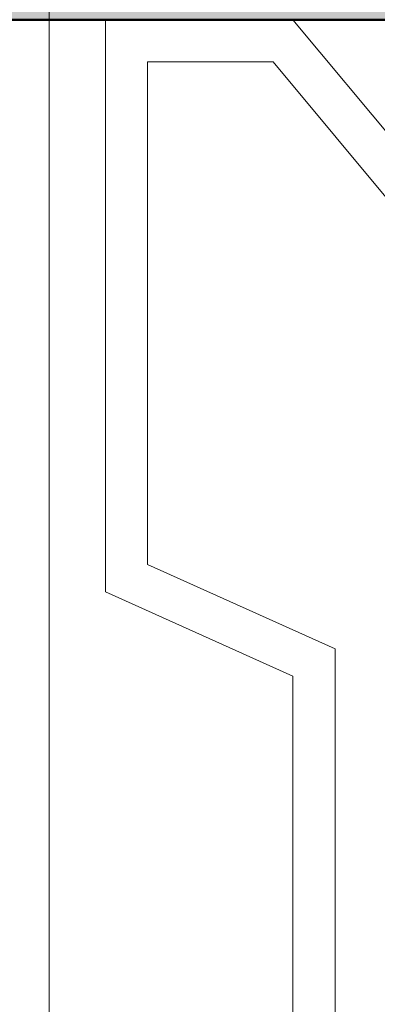
# Model space of a CAD drawing. Units: metres. Extents: x 17 to 138, y -30 to 30.
# Drawn here: x 93 to 93, y -11 to -11 of the extents above; entities that cross this region are included whole.
import ezdxf

# ---------------------------------------------------------------- set-up
doc = ezdxf.new("R2010")
doc.units = ezdxf.units.M
doc.linetypes.add('Trazo', pattern=[0.00635, 0.003175, -0.003175])
doc.layers.add('A-AREA', color=32, linetype='Trazo', lineweight=100)
doc.layers.add('A-DOOR', color=31, linetype='Continuous', lineweight=18)

# ---------------------------------------------------------------- blocks, each defined once
blk = doc.blocks.new('Viriyalohakij Rolling Shutters Aluminium Insulator Slat VAL-77 - Aluminium Insulator Slat VAL-77-749282-Nivel 1')
at = {"layer": 'A-DOOR'}
for p, q in [((-3.825, 0.032), (3.825, 0.032)), ((3.825, 0.032), (-3.825, 0.032)), ((3.825, 0.032), (3.829, 0.032)), ((3.875, 0.032), (3.825, 0.032)), ((3.825, 0.002101), (3.825, 0.032)), ((3.825, 0.032), (3.825, -0.568)), ((3.825, 0.032), (3.875, 0.032)), ((3.829, 0.032), (3.825, 0.032)), ((3.825, 0.032), (3.825, -0.568)), ((3.825, -0.568), (3.825, 0.032)), ((3.825, 0.032), (3.825, -0.568)), ((3.825, 0.002101), (3.825, 0.032)), ((3.804667, 0.03), (3.801667, 0.023333)), ((3.801667, 0.023333), (3.804667, 0.03)), ((3.825, 0.03), (3.804667, 0.03)), ((3.804667, 0.03), (3.825, 0.03)), ((3.825, 0.023333), (3.825, 0.03)), ((3.825, 0.03), (3.825, 0.023333)), ((3.802637, 0.021833), (3.805637, 0.0285)), ((3.805637, 0.0285), (3.802637, 0.021833)), ((3.805637, 0.0285), (3.8235, 0.0285)), ((3.8235, 0.0285), (3.805637, 0.0285)), ((3.8235, 0.0285), (3.8235, 0.024036)), ((3.8235, 0.024036), (3.8235, 0.0285)), ((3.8235, 0.024036), (3.8155, 0.017369)), ((3.8155, 0.017369), (3.8235, 0.024036)), ((3.801667, 0.023333), (3.778333, 0.023333)), ((3.778333, 0.023333), (3.801667, 0.023333)), ((3.817, 0.016667), (3.825, 0.023333)), ((3.825, 0.023333), (3.817707, 0.017256)), ((3.777363, 0.021833), (3.802637, 0.021833)), ((3.802637, 0.021833), (3.777363, 0.021833))]:
    blk.add_line(p, q, dxfattribs=at)

msp = doc.modelspace()

# ---------------------------------------------------------------- hatches: boundary and pattern name
at = {"layer": 'A-AREA'}
msp.add_hatch(color=254, dxfattribs=at).paths.add_polyline_path([(93.233411, -11.003712), (93.276411, -11.003712), (93.276411, -10.976712), (93.233411, -10.976712)])
h = msp.add_hatch(color=254, dxfattribs=at)
h.paths.add_polyline_path([(93.276411, -11.003712), (93.288411, -11.003712), (93.288411, -10.976712), (93.276411, -10.976739), (93.276411, -10.999712)])
h.paths.add_polyline_path([(93.344411, -11.003712), (93.383411, -11.003712), (93.383411, -10.976712), (93.344411, -10.976712), (93.344411, -10.999712)])
h.paths.add_polyline_path([(93.292411, -10.999712), (93.334411, -10.999712), (93.334411, -10.976712), (93.292411, -10.976739), (93.292411, -10.996187)])

# ---------------------------------------------------------------- linework, layer by layer
at = {"layer": 'A-AREA', "lineweight": 50}
msp.add_line((93.233411, -11.003712), (93.299032, -11.003712), dxfattribs=at)

# ---------------------------------------------------------------- block references
at = {"layer": 'A-AREA', "rotation": 89.99999999999991}
msp.add_blockref('Viriyalohakij Rolling Shutters Aluminium Insulator Slat VAL-77 - Aluminium Insulator Slat VAL-77-749282-Nivel 1', (93.308411, -14.828712), dxfattribs=at)

doc.saveas('drawing.dxf')
